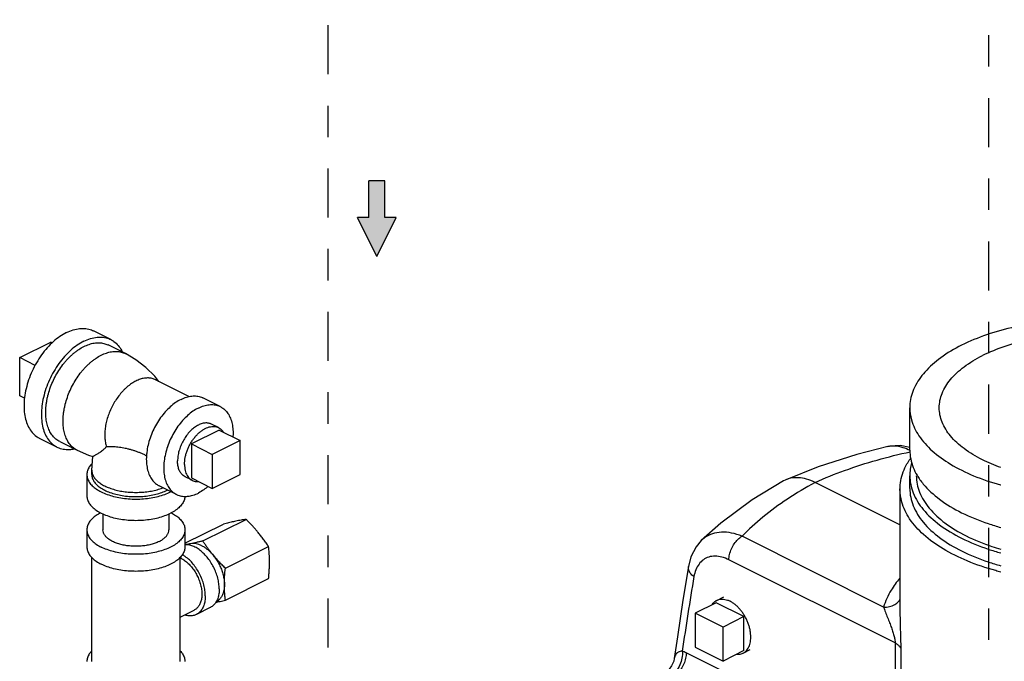
# Model space of a CAD drawing. Extents: x 0.5 to 8.4, y -6.1 to 11.7.
# Drawn here: x 1.2 to 4.3, y -1 to 1.1 of the extents above; entities that cross this region are included whole.
import ezdxf

# ---------------------------------------------------------------- set-up
doc = ezdxf.new("R2010")
doc.units = 0
doc.header["$LTSCALE"] = 0.25
doc.header["$MEASUREMENT"] = 0
doc.linetypes.add('CENTER', pattern=[2, 1.25, -0.25, 0.25, -0.25])
doc.layers.get('0').update_dxf_attribs({"linetype": 'CONTINUOUS'})
for name, color, linetype in [('02___PRT_ALL_AXES', 7, 'CONTINUOUS'), ('07632', 7, 'CONTINUOUS'), ('CEN', 7, 'CENTER'), ('DIM', 7, 'CONTINUOUS')]:
    doc.layers.add(name, color=color, linetype=linetype)

msp = doc.modelspace()

# ---------------------------------------------------------------- hatches: boundary and pattern name
at = {"layer": 'DIM', "ltscale": 0.5}
msp.add_hatch(color=256, dxfattribs=at).paths.add_polyline_path([(2.2859, 0.439), (2.2502, 0.439), (2.3114, 0.3152), (2.3726, 0.439), (2.3369, 0.439), (2.3369, 0.5558), (2.2859, 0.5558)])

# ---------------------------------------------------------------- linework, layer by layer
at = {"color": 7, "linetype": 'Continuous'}
for p, q in [((1.464, 0.0507), (1.4088, 0.0783)), ((1.174, -0.0072), (1.2735, 0.0426)), ((1.5105, 0.0056), (1.4553, 0.0332)), ((1.174, -0.1289), (1.174, -0.0072)), ((1.6071, -0.0776), (1.714, -0.1311)), ((1.8129, -0.1631), (1.7577, -0.1355)), ((1.2928, -0.2917), (1.2376, -0.2641)), ((1.3016, -0.2743), (1.3568, -0.3019)), ((1.8756, -0.2708), (1.7872, -0.315)), ((1.8756, -0.3791), (1.8756, -0.2708)), ((3.9388, -0.2899), (3.9389, -0.2899)), ((1.4035, -0.3658), (1.4065, -0.3216)), ((1.7872, -0.315), (1.7872, -0.4233)), ((1.4035, -0.3793), (1.4035, -0.3658)), ((1.3879, -0.3793), (1.3879, -0.447)), ((1.7872, -0.4233), (1.8756, -0.3791)), ((3.6118, -0.3968), (3.6061, -0.3997)), ((3.9772, -0.5397), (3.7067, -0.4044)), ((1.6732, -0.4426), (1.6179, -0.415)), ((3.9772, -0.426), (3.9772, -0.829)), ((1.4392, -0.5046), (1.4392, -0.5552)), ((1.6492, -0.5046), (1.6492, -0.5552)), ((1.7571, -0.5908), (1.8947, -0.5219)), ((1.3879, -0.5552), (1.3879, -0.6093)), ((1.7004, -0.5981), (1.8229, -0.5368)), ((1.7004, -0.5552), (1.7004, -0.6093)), ((3.3443, -0.5898), (3.3443, -0.5898)), ((3.9251, -0.8013), (3.4744, -0.5759)), ((1.7182, -0.5997), (1.7087, -0.603)), ((1.8289, -0.6775), (1.9666, -0.6086)), ((1.4035, -0.9747), (1.4035, -0.6431)), ((1.6848, -0.9747), (1.6848, -0.6431)), ((3.9615, -0.9154), (3.4325, -0.6509)), ((3.3035, -0.6719), (3.3035, -0.6719)), ((1.8289, -0.779), (1.9666, -0.7102)), ((1.6848, -0.8333), (1.7297, -0.8108)), ((1.7809, -0.8027), (1.7367, -0.8248)), ((3.3254, -0.8206), (3.3254, -0.9288)), ((3.4138, -0.8648), (3.3254, -0.8206)), ((3.9772, -0.8291), (3.9772, -0.8294)), ((3.4138, -0.973), (3.4138, -0.8648)), ((3.3254, -0.9288), (3.4138, -0.973)), ((3.9615, -0.9154), (3.9615, -1.1655)), ((3.9796, -0.9347), (3.9796, -1.1848)), ((3.4578, -1.0276), (3.2966, -0.9471))]:
    msp.add_line(p, q, dxfattribs=at)
for points in [[(1.6176, -0.0829), (1.6045, -0.0663), (1.5761, -0.0383), (1.5442, -0.014), (1.5105, 0.0056)], [(1.3568, -0.3019), (1.3927, -0.3171), (1.4065, -0.3216)], [(3.9389, -0.2899), (3.8393, -0.3151), (3.7166, -0.3545), (3.6118, -0.3968)], [(4.0084, -0.2928), (3.9773, -0.287), (3.945, -0.2886), (3.9388, -0.2899)], [(3.6061, -0.3997), (3.506, -0.4601), (3.4068, -0.5336), (3.3443, -0.5898)], [(3.3443, -0.5897), (3.3279, -0.6094), (3.3115, -0.6414), (3.3035, -0.6719)], [(3.3035, -0.6719), (3.286, -0.7797), (3.2684, -0.8959), (3.2586, -0.9648)], [(3.2586, -0.9648), (3.2567, -0.9737), (3.25, -0.9887), (3.2421, -0.9988)]]:
    msp.add_lwpolyline(points, dxfattribs=at)
for points, start_tangent, end_tangent in [([(1.3232, 0.0728), (1.302, 0.0602), (1.2814, 0.0438), (1.2618, 0.0241), (1.2436, 0.0014), (1.2275, -0.0236), (1.2137, -0.0502), (1.2026, -0.078), (1.1945, -0.1061), (1.1895, -0.1338), (1.1879, -0.1606), (1.1895, -0.1857), (1.1945, -0.2085), (1.2026, -0.2285), (1.2137, -0.2451), (1.2275, -0.258), (1.2376, -0.2641)], (-0.894427, -0.447214), (0.894314, -0.447439)), ([(1.3232, 0.0728), (1.3444, 0.0814), (1.365, 0.0856), (1.3846, 0.0855), (1.4028, 0.081), (1.4088, 0.0783)], (0.894427, 0.447214), (0.894314, -0.447439)), ([(1.3784, 0.0452), (1.3573, 0.0326), (1.3366, 0.0162), (1.317, -0.0036), (1.2989, -0.0262), (1.2827, -0.0512), (1.2689, -0.0779), (1.2578, -0.1056), (1.2497, -0.1337), (1.2448, -0.1614), (1.2431, -0.1882), (1.2448, -0.2133), (1.2497, -0.2361), (1.2578, -0.2561), (1.2689, -0.2727), (1.2827, -0.2856), (1.2928, -0.2917)], (-0.894427, -0.447214), (0.894314, -0.447439)), ([(1.3784, 0.0452), (1.3996, 0.0538), (1.4203, 0.058), (1.4399, 0.0579), (1.458, 0.0533), (1.464, 0.0507)], (0.894427, 0.447214), (0.894314, -0.447439)), ([(1.3784, 0.0283), (1.395, 0.0352), (1.4032, 0.0376), (1.4112, 0.0392), (1.4191, 0.0401), (1.4269, 0.0402), (1.4344, 0.0396), (1.4416, 0.0382), (1.4485, 0.0361), (1.4551, 0.0333), (1.4553, 0.0332)], (0.894427, 0.447214), (0.894424, -0.44722)), ([(1.464, 0.0507), (1.4741, 0.0445), (1.4879, 0.0316), (1.499, 0.015), (1.5013, 0.0105)], (0.894314, -0.447439), (0.422776, -0.906234)), ([(1.3016, -0.2743), (1.2955, -0.2708), (1.2896, -0.2665), (1.2842, -0.2616), (1.2792, -0.256), (1.2746, -0.2498), (1.2705, -0.243), (1.267, -0.2356), (1.2639, -0.2276), (1.2614, -0.2192), (1.2595, -0.2103), (1.258, -0.201), (1.2572, -0.1913), (1.2569, -0.1813), (1.2572, -0.171), (1.258, -0.1605), (1.2595, -0.1497), (1.2614, -0.1389), (1.2639, -0.1279), (1.2705, -0.106), (1.2792, -0.0843), (1.2896, -0.0633), (1.3017, -0.0434), (1.3153, -0.0249), (1.3225, -0.0163), (1.33, -0.0082), (1.3377, -0.0006), (1.3457, 0.0064), (1.3537, 0.0128), (1.3619, 0.0187), (1.3784, 0.0283)], (-0.894424, 0.44722), (0.894427, 0.447214)), ([(1.3568, -0.3019), (1.3507, -0.2984), (1.3449, -0.2942), (1.3394, -0.2892), (1.3344, -0.2836), (1.3298, -0.2774), (1.3258, -0.2706), (1.3222, -0.2632), (1.3192, -0.2553), (1.3167, -0.2468), (1.3147, -0.2379), (1.3133, -0.2286), (1.3124, -0.2189), (1.3122, -0.2089), (1.3124, -0.1986), (1.3133, -0.1881), (1.3147, -0.1774), (1.3167, -0.1665), (1.3192, -0.1556), (1.3258, -0.1336), (1.3344, -0.112), (1.3449, -0.091), (1.357, -0.071), (1.3705, -0.0526), (1.3778, -0.044), (1.3853, -0.0358), (1.393, -0.0283), (1.4009, -0.0212), (1.409, -0.0148), (1.4171, -0.009), (1.4337, 0.0007)], (-0.894423, 0.447222), (0.894427, 0.447214)), ([(1.4337, 0.0007), (1.4502, 0.0076), (1.4584, 0.0099), (1.4665, 0.0116), (1.4744, 0.0124), (1.4821, 0.0126), (1.4896, 0.012), (1.4968, 0.0106), (1.5038, 0.0085), (1.5104, 0.0057), (1.5105, 0.0056)], (0.894427, 0.447214), (0.894425, -0.447219)), ([(1.5442, -0.0816), (1.5306, -0.0895), (1.5239, -0.0943), (1.5173, -0.0995), (1.5109, -0.1053), (1.5046, -0.1115), (1.4925, -0.1252), (1.4814, -0.1403), (1.4715, -0.1566), (1.4629, -0.1738), (1.4559, -0.1915), (1.4505, -0.2095), (1.4468, -0.2273), (1.445, -0.2447), (1.4447, -0.2531), (1.445, -0.2613), (1.4457, -0.2692), (1.4468, -0.2769), (1.4504, -0.2909)], (-0.894427, -0.447213), (0.319667, -0.94753)), ([(1.6071, -0.0776), (1.6069, -0.0776), (1.6015, -0.0752), (1.5958, -0.0735), (1.5899, -0.0724), (1.5838, -0.0719), (1.5775, -0.072), (1.571, -0.0727), (1.5644, -0.074), (1.5577, -0.076), (1.5442, -0.0816)], (-0.894422, 0.447224), (-0.894427, -0.447213)), ([(1.6878, -0.1399), (1.6705, -0.1502), (1.6537, -0.1636), (1.6376, -0.1797), (1.6229, -0.1982), (1.6097, -0.2186), (1.5984, -0.2404), (1.5894, -0.263), (1.5827, -0.2859), (1.5787, -0.3086), (1.5777, -0.3194)], (-0.894427, -0.447214), (-0.063459, -0.997984)), ([(1.6878, -0.1399), (1.7051, -0.1329), (1.7219, -0.1295), (1.738, -0.1296), (1.7527, -0.1333), (1.7577, -0.1355)], (0.894427, 0.447214), (0.894314, -0.447439)), ([(1.743, -0.1675), (1.7603, -0.1605), (1.7772, -0.1571), (1.7932, -0.1572), (1.808, -0.1609), (1.8129, -0.1631)], (0.894427, 0.447214), (0.894314, -0.447439)), ([(1.743, -0.1675), (1.7258, -0.1778), (1.7089, -0.1912), (1.6929, -0.2073), (1.6781, -0.2258), (1.6649, -0.2462), (1.6537, -0.268), (1.6446, -0.2906), (1.638, -0.3136), (1.6339, -0.3362), (1.6326, -0.3581), (1.6339, -0.3786), (1.638, -0.3972), (1.6446, -0.4135), (1.6537, -0.4271), (1.6649, -0.4376), (1.6732, -0.4426)], (-0.894427, -0.447214), (0.894314, -0.447439)), ([(1.8129, -0.1631), (1.8212, -0.1681), (1.8324, -0.1786), (1.8415, -0.1922), (1.8481, -0.2085), (1.8522, -0.2271), (1.8535, -0.2476), (1.8531, -0.2594)], (0.894314, -0.447439), (-0.067815, -0.997698)), ([(1.785, -0.219), (1.783, -0.2181), (1.7726, -0.2154), (1.7612, -0.2157), (1.7492, -0.2189), (1.7369, -0.2251), (1.7249, -0.2338), (1.7135, -0.2449), (1.7031, -0.258), (1.6941, -0.2726), (1.6867, -0.2883), (1.6812, -0.3044), (1.6779, -0.3205), (1.6768, -0.336)], (-0.89414, 0.447788), (0, -1)), ([(1.2928, -0.2917), (1.2989, -0.2944), (1.317, -0.299), (1.3366, -0.2991), (1.3471, -0.2975)], (0.894314, -0.447439), (0.978985, 0.203934)), ([(1.4065, -0.3216), (1.4072, -0.3213), (1.4088, -0.3206), (1.411, -0.3194), (1.4141, -0.3178), (1.4177, -0.3158), (1.4219, -0.3134), (1.4264, -0.3105), (1.4315, -0.3071), (1.4371, -0.303), (1.4433, -0.2977), (1.4504, -0.2909)], (0.997213, -0.074607), (0.69003, 0.723781)), ([(1.5773, -0.3194), (1.5676, -0.3147), (1.5578, -0.3105), (1.5481, -0.3068), (1.5384, -0.3034), (1.5288, -0.3005), (1.5193, -0.298), (1.5098, -0.2959), (1.5006, -0.2942), (1.4915, -0.2929), (1.4826, -0.2919), (1.474, -0.2912), (1.4657, -0.2909), (1.4579, -0.2908), (1.4504, -0.2909)], (-0.894503, 0.447061), (-0.999581, -0.028959)), ([(3.7067, -0.4044), (3.801, -0.3662), (3.9042, -0.3331), (4.0097, -0.3068)], (0.910568, 0.413359), (0.976895, 0.21372)), ([(3.9389, -0.2899), (3.9585, -0.288), (3.9861, -0.2927), (4.0084, -0.3021)], (0.975462, 0.220166), (0.885891, -0.463894)), ([(1.405, -0.3438), (1.3956, -0.3552), (1.3898, -0.3671), (1.3879, -0.3793)], (-0.714704, -0.699427), (-0.000001, -1)), ([(1.5777, -0.3194), (1.5773, -0.3305), (1.5787, -0.3509), (1.5827, -0.3696), (1.5894, -0.3859), (1.5984, -0.3994), (1.6097, -0.41), (1.6179, -0.415)], (-0.063459, -0.997984), (0.894314, -0.447439)), ([(1.5773, -0.3194), (1.5774, -0.325)], (0, -1), (0.038817, -0.999246)), ([(1.7011, -0.3867), (1.6941, -0.382), (1.6867, -0.3738), (1.6812, -0.3631), (1.6779, -0.3503), (1.6768, -0.336)], (-0.89414, 0.447788), (0, 1)), ([(1.4035, -0.3658), (1.4039, -0.3708), (1.4068, -0.3807), (1.4124, -0.3904), (1.4207, -0.3995), (1.4316, -0.4079), (1.4447, -0.4155), (1.4599, -0.4221), (1.4768, -0.4275), (1.495, -0.4317), (1.5143, -0.4345), (1.5341, -0.4359), (1.5542, -0.4359), (1.5741, -0.4345), (1.5933, -0.4317), (1.6116, -0.4275), (1.6284, -0.4221), (1.6304, -0.4213)], (0, -1), (0.932162, 0.362041)), ([(1.3879, -0.3793), (1.3898, -0.3915), (1.3956, -0.4035), (1.405, -0.4148), (1.4178, -0.4252), (1.4337, -0.4346), (1.4523, -0.4425), (1.4732, -0.4489), (1.4959, -0.4536), (1.5197, -0.4565), (1.5442, -0.4574), (1.5686, -0.4565), (1.5925, -0.4536), (1.6151, -0.4489), (1.636, -0.4425), (1.6547, -0.4346)], (-0.000001, -1), (0.894427, 0.447214)), ([(1.4035, -0.3793), (1.4053, -0.3903), (1.4104, -0.401), (1.4189, -0.4112), (1.4304, -0.4206), (1.4447, -0.429), (1.4615, -0.4362), (1.4803, -0.442), (1.5007, -0.4462), (1.5222, -0.4488), (1.5442, -0.4496), (1.5662, -0.4488), (1.5876, -0.4462), (1.608, -0.442), (1.6268, -0.4362), (1.6436, -0.429)], (-0.000001, -1), (0.894427, 0.447214)), ([(3.7067, -0.4044), (3.6185, -0.4575), (3.5407, -0.5149), (3.4744, -0.5759)], (-0.878313, -0.478086), (-0.694488, -0.719505)), ([(3.7067, -0.4044), (3.68, -0.3939), (3.654, -0.3894), (3.6297, -0.3911), (3.6118, -0.3968)], (-0.89428, 0.447508), (-0.911971, -0.410255)), ([(1.6436, -0.429), (1.6448, -0.4284)], (0.894427, 0.447214), (0.890203, 0.455565)), ([(1.6558, -0.434), (1.6547, -0.4346)], (-0.890634, -0.454721), (-0.894427, -0.447214)), ([(1.6732, -0.4426), (1.6781, -0.4448), (1.6929, -0.4485), (1.7089, -0.4486), (1.7258, -0.4451), (1.743, -0.4382)], (0.894314, -0.447439), (0.894427, 0.447214)), ([(1.7744, -0.4169), (1.7603, -0.4278), (1.743, -0.4382)], (-0.75721, -0.653171), (-0.894427, -0.447214)), ([(1.3879, -0.447), (1.3898, -0.4592), (1.3956, -0.4711), (1.405, -0.4824), (1.4178, -0.4929), (1.4337, -0.5022), (1.4523, -0.5102), (1.4732, -0.5166), (1.4959, -0.5213), (1.5197, -0.5241), (1.5442, -0.5251), (1.5686, -0.5241), (1.5925, -0.5213), (1.6151, -0.5166), (1.636, -0.5102), (1.6547, -0.5022)], (-0.000001, -1), (0.894427, 0.447214)), ([(1.7004, -0.4485), (1.6985, -0.4592), (1.6928, -0.4711), (1.6834, -0.4824), (1.6706, -0.4929), (1.6547, -0.5022)], (-0.041141, -0.999153), (-0.894427, -0.447214)), ([(1.4317, -0.501), (1.4178, -0.5093), (1.405, -0.5198), (1.3956, -0.5311), (1.3898, -0.543), (1.3879, -0.5552)], (-0.887908, -0.460021), (0.000001, -1)), ([(1.6566, -0.501), (1.6706, -0.5093), (1.6834, -0.5198), (1.6928, -0.5311), (1.6985, -0.543), (1.7004, -0.5552)], (0.887891, -0.460054), (0.000001, -1)), ([(1.8618, -0.5279), (1.8545, -0.5294), (1.847, -0.5311), (1.8393, -0.5329), (1.8313, -0.5348), (1.8229, -0.5368)], (-0.97922, -0.202803), (-0.970971, -0.239196)), ([(1.8947, -0.5219), (1.8869, -0.5232), (1.8789, -0.5246), (1.8706, -0.5261), (1.8618, -0.5279)], (-0.988423, -0.151726), (-0.97922, -0.202803)), ([(1.9336, -0.5638), (1.9264, -0.5552), (1.9189, -0.5468), (1.9111, -0.5385), (1.9031, -0.5303), (1.8947, -0.5219)], (-0.637952, 0.770076), (-0.714785, 0.699344)), ([(1.3879, -0.5552), (1.3898, -0.5674), (1.3956, -0.5794), (1.405, -0.5907), (1.4178, -0.6011), (1.4337, -0.6105)], (0.000001, -1), (0.894427, -0.447214)), ([(1.7004, -0.5552), (1.6985, -0.5674), (1.6928, -0.5794), (1.6834, -0.5907), (1.6706, -0.6011), (1.6547, -0.6105), (1.636, -0.6184), (1.6151, -0.6248), (1.5925, -0.6295), (1.5686, -0.6324), (1.5442, -0.6333), (1.5197, -0.6324), (1.4959, -0.6295), (1.4732, -0.6248), (1.4523, -0.6184), (1.4337, -0.6105)], (0.000001, -1), (-0.894427, 0.447214)), ([(1.6184, -0.5923), (1.6059, -0.5977), (1.5918, -0.602), (1.5766, -0.6052), (1.5606, -0.6071), (1.5442, -0.6077), (1.5277, -0.6071), (1.5117, -0.6052), (1.4965, -0.602), (1.4825, -0.5977), (1.4699, -0.5923), (1.4592, -0.5861), (1.4506, -0.5791), (1.4443, -0.5714), (1.4405, -0.5634), (1.4392, -0.5552)], (-0.894427, -0.447214), (0.000001, 1)), ([(1.6184, -0.5923), (1.6291, -0.5861), (1.6377, -0.5791), (1.644, -0.5714), (1.6479, -0.5634), (1.6492, -0.5552)], (0.894427, 0.447214), (0.000001, 1)), ([(1.9666, -0.6086), (1.9587, -0.597), (1.9507, -0.5857), (1.9424, -0.5747), (1.9336, -0.5638)], (-0.549735, 0.835339), (-0.637952, 0.770076)), ([(3.4744, -0.5759), (3.4407, -0.5654), (3.4088, -0.5628), (3.3799, -0.568), (3.3549, -0.5808), (3.3443, -0.5898)], (-0.922224, 0.386657), (-0.714852, -0.699275)), ([(1.7571, -0.5908), (1.7467, -0.5933), (1.7368, -0.5956), (1.7273, -0.5978), (1.7182, -0.5997)], (-0.970971, -0.239196), (-0.97922, -0.202803)), ([(1.79, -0.6356), (1.783, -0.6269), (1.7762, -0.6181), (1.7697, -0.6092), (1.7634, -0.6001), (1.7571, -0.5908)], (-0.637952, 0.770076), (-0.549735, 0.835339)), ([(3.4325, -0.6509), (3.4345, -0.6337), (3.4404, -0.616), (3.4496, -0.5996), (3.4613, -0.5858), (3.4744, -0.5759)], (-0.000001, 1), (0.870948, 0.491376)), ([(1.3879, -0.6093), (1.3898, -0.6216), (1.3956, -0.6335), (1.405, -0.6448), (1.4178, -0.6553), (1.4337, -0.6646)], (0.000001, -1), (0.894427, -0.447214)), ([(1.7004, -0.6093), (1.6985, -0.6216), (1.6928, -0.6335), (1.6834, -0.6448), (1.6706, -0.6553), (1.6547, -0.6646), (1.636, -0.6726), (1.6151, -0.679), (1.5925, -0.6837), (1.5686, -0.6865), (1.5442, -0.6875), (1.5197, -0.6865), (1.4959, -0.6837), (1.4732, -0.679), (1.4523, -0.6726), (1.4337, -0.6646)], (0.000001, -1), (-0.894427, 0.447214)), ([(1.8093, -0.7435), (1.8082, -0.7265), (1.8047, -0.7088), (1.799, -0.691), (1.7912, -0.6736), (1.7817, -0.6572), (1.7707, -0.6422), (1.7584, -0.6291), (1.7454, -0.6183), (1.732, -0.6102), (1.7186, -0.6049), (1.7055, -0.6026), (1.7004, -0.6026)], (0, 1), (-0.998845, -0.048049)), ([(1.7182, -0.5997), (1.7112, -0.6011), (1.7044, -0.6024), (1.7015, -0.6029)], (-0.97922, -0.202803), (-0.984102, -0.177607)), ([(1.7541, -0.6059), (1.7447, -0.6019), (1.7355, -0.5996), (1.7266, -0.5988), (1.7182, -0.5997)], (-0.894427, 0.447214), (-0.97922, -0.202803)), ([(1.7541, -0.6059), (1.7635, -0.6113), (1.7727, -0.6182), (1.7816, -0.6263), (1.79, -0.6356)], (0.894427, -0.447214), (0.637952, -0.770076)), ([(1.9695, -0.6579), (1.9694, -0.6479), (1.969, -0.638), (1.9684, -0.6282), (1.9676, -0.6185), (1.9666, -0.6086)], (0, 1), (-0.114952, 0.993371)), ([(1.6849, -0.6444), (1.6878, -0.6458)], (0.913231, -0.407442), (0.894427, -0.447214)), ([(1.6878, -0.6458), (1.6993, -0.6528), (1.7105, -0.662), (1.7209, -0.6732), (1.7304, -0.6861), (1.7386, -0.7002), (1.7452, -0.7151), (1.7501, -0.7304), (1.7531, -0.7455), (1.7541, -0.7601), (1.7531, -0.7737), (1.7501, -0.7859), (1.7452, -0.7963), (1.7386, -0.8046), (1.7304, -0.8105), (1.7297, -0.8108)], (0.894427, -0.447214), (-0.894564, -0.446941)), ([(1.7651, -0.7656), (1.764, -0.7486), (1.7605, -0.7309), (1.7548, -0.7131), (1.747, -0.6957), (1.7375, -0.6793), (1.7265, -0.6643), (1.7143, -0.6512), (1.7012, -0.6404), (1.6919, -0.6344)], (0, 1), (-0.870582, 0.492024)), ([(1.8289, -0.6775), (1.8185, -0.6671), (1.8086, -0.6568), (1.7991, -0.6463), (1.79, -0.6356)], (-0.714785, 0.699344), (-0.637952, 0.770076)), ([(1.79, -0.6356), (1.7989, -0.6475), (1.8067, -0.6603), (1.8134, -0.674), (1.8188, -0.688), (1.8227, -0.7022), (1.8251, -0.7162), (1.8259, -0.7297)], (0.637952, -0.770076), (0, -1)), ([(1.9666, -0.7102), (1.9678, -0.6966), (1.9688, -0.6835), (1.9693, -0.6707), (1.9695, -0.6579)], (0.103164, 0.994664), (0, 1)), ([(3.4325, -0.6509), (3.4097, -0.6422), (3.388, -0.6392), (3.3682, -0.642), (3.3511, -0.6504), (3.3372, -0.6641), (3.3271, -0.6823), (3.321, -0.7044)], (-0.894489, 0.44709), (-0.166177, -0.986096)), ([(1.8259, -0.7297), (1.826, -0.7196), (1.8264, -0.7093), (1.827, -0.6989), (1.8278, -0.6884), (1.8289, -0.6775)], (0, 1), (0.103164, 0.994664)), ([(3.321, -0.7044), (3.3094, -0.6931), (3.3037, -0.6807), (3.3036, -0.6719)], (-0.806556, 0.591158), (0.160479, 0.987039)), ([(3.321, -0.7044), (3.3018, -0.8225), (3.2839, -0.9417)], (-0.166045, -0.986118), (-0.142484, -0.989797)), ([(3.9762, -0.7095), (3.9489, -0.7478), (3.9251, -0.8013)], (-0.640866, -0.767653), (-0.28382, -0.958877)), ([(1.8093, -0.7435), (1.8082, -0.7594), (1.8047, -0.7736), (1.799, -0.7857), (1.7912, -0.7954), (1.7817, -0.8023), (1.7809, -0.8027)], (0, -1), (-0.894566, -0.446936)), ([(1.8259, -0.7297), (1.8251, -0.7424), (1.8227, -0.7541), (1.8188, -0.7643), (1.8134, -0.773), (1.8067, -0.78), (1.7995, -0.7847)], (0, -1), (-0.89436, -0.447347)), ([(1.8289, -0.779), (1.8276, -0.7667), (1.8267, -0.7546), (1.8261, -0.7423), (1.8259, -0.7297)], (-0.114952, 0.993371), (0, 1)), ([(1.7651, -0.7656), (1.764, -0.7815), (1.7605, -0.7957), (1.7548, -0.8078), (1.747, -0.8175), (1.7375, -0.8244), (1.7367, -0.8248)], (0, -1), (-0.894566, -0.446936)), ([(1.7998, -0.7859), (1.8048, -0.7847), (1.8125, -0.783), (1.8205, -0.7811), (1.8289, -0.779)], (0.976594, 0.215091), (0.970971, 0.239196)), ([(3.9251, -0.8013), (3.9437, -0.7998), (3.9604, -0.7934), (3.9735, -0.7829), (3.9778, -0.777)], (0.998587, -0.053147), (0.532904, 0.846176)), ([(1.7987, -0.7861), (1.7998, -0.7859)], (0.976874, 0.213818), (0.976594, 0.215091)), ([(3.9251, -0.8013), (3.9309, -0.8171), (3.9374, -0.8342), (3.9439, -0.8509), (3.9498, -0.8667), (3.9548, -0.8815), (3.9585, -0.8948), (3.9608, -0.9063), (3.9615, -0.9154)], (0.330479, -0.943814), (-0.000061, -1)), ([(1.7367, -0.8248), (1.7265, -0.8283), (1.7143, -0.8292), (1.7012, -0.827), (1.6991, -0.8263)], (-0.894566, -0.446936), (-0.952486, 0.304583)), ([(3.9772, -0.8294), (3.9774, -0.8498), (3.9781, -0.8739), (3.9789, -0.8966), (3.9794, -0.9171), (3.9796, -0.9347)], (0.000873, -1), (0.000032, -1)), ([(3.9615, -0.9154), (3.9705, -0.9211), (3.9766, -0.9276), (3.9796, -0.9347)], (0.894427, -0.447214), (0.177793, -0.984068)), ([(1.4034, -0.9408), (1.3956, -0.9506), (1.3898, -0.9625), (1.3879, -0.9747)], (-0.693989, -0.719985), (0.000001, -1)), ([(1.6849, -0.9408), (1.6928, -0.9506), (1.6985, -0.9625), (1.7004, -0.9747)], (0.693982, -0.719992), (0.000001, -1)), ([(3.2839, -0.9417), (3.283, -0.9636), (3.2763, -0.9854), (3.2646, -1.0044), (3.2497, -1.0179)], (0.099862, -0.995001), (-0.845243, -0.534382)), ([(3.2966, -0.9471), (3.2946, -0.9643), (3.2887, -0.9819), (3.2795, -0.9984), (3.2678, -1.0122), (3.2547, -1.0221)], (0, -1), (-0.870947, -0.491376)), ([(3.2839, -0.9417), (3.277, -0.9424), (3.2709, -0.9447), (3.2659, -0.9486), (3.2621, -0.9538), (3.2594, -0.9606), (3.2586, -0.9648)], (-0.999883, 0.015295), (-0.137194, -0.990544)), ([(3.2966, -0.9471), (3.2903, -0.9441), (3.2839, -0.9417)], (-0.894413, 0.447241), (-0.946353, 0.323136))]:
    msp.add_spline(points, degree=3, dxfattribs=dict(at, start_tangent=start_tangent, end_tangent=end_tangent))
at = {"layer": '02___PRT_ALL_AXES', "color": 7, "linetype": 'Continuous'}
for p, q in [((1.2779, 0.0403), (1.2735, 0.0426)), ((1.2233, -0.0318), (1.174, -0.0072)), ((1.1893, -0.1366), (1.174, -0.1289)), ((4.0084, -0.3018), (4.0084, -0.1665)), ((1.8071, -0.23), (1.785, -0.219)), ((1.8093, -0.2377), (1.7209, -0.2819)), ((1.8093, -0.2377), (1.8756, -0.2708)), ((1.7209, -0.2819), (1.7209, -0.3901)), ((1.7209, -0.2819), (1.7872, -0.315)), ((1.7232, -0.3977), (1.7011, -0.3867)), ((1.7209, -0.3901), (1.7872, -0.4233)), ((4.0084, -0.4236), (4.0084, -0.383)), ((3.394, -0.7798), (3.4161, -0.7687)), ((3.3917, -0.7874), (3.3254, -0.8206)), ((3.4801, -0.8316), (3.3917, -0.7874)), ((3.4801, -0.8316), (3.4138, -0.8648)), ((3.4801, -0.9399), (3.4801, -0.8316)), ((3.4801, -0.9399), (3.4138, -0.973)), ((3.4779, -0.9475), (3.4999, -0.9365))]:
    msp.add_line(p, q, dxfattribs=at)
for points, start_tangent, end_tangent in [([(5.1334, -0.1665), (5.1281, -0.1276), (5.1043, -0.0771), (5.0624, -0.0296), (5.0037, 0.0132), (4.9303, 0.0499), (4.8447, 0.0792), (4.7497, 0.1002), (4.6487, 0.112), (4.545, 0.1144), (4.4422, 0.1073), (4.3437, 0.0908), (4.2531, 0.0655), (4.1732, 0.0324)], (-0.001715, 0.999999), (-0.894427, -0.447214)), ([(4.1732, 0.0324), (4.1069, -0.0076), (4.0564, -0.0529), (4.0234, -0.1021), (4.009, -0.1535), (4.0085, -0.1665)], (-0.894427, -0.447214), (0.001715, -0.999999)), ([(1.6989, -0.347), (1.6994, -0.3366), (1.7009, -0.3258), (1.7035, -0.3148), (1.7071, -0.3038), (1.7115, -0.293), (1.7168, -0.2825), (1.7229, -0.2725), (1.7296, -0.2631), (1.7369, -0.2545), (1.7447, -0.2469), (1.7527, -0.2403), (1.761, -0.2349), (1.7693, -0.2308), (1.7776, -0.2279), (1.7856, -0.2264), (1.7934, -0.2263), (1.8007, -0.2276), (1.8071, -0.23)], (0, 1), (0.894461, -0.447147)), ([(1.8071, -0.23), (1.8074, -0.2302), (1.8135, -0.2341), (1.8188, -0.2393), (1.8221, -0.2439)], (0.894461, -0.447147), (0.538927, -0.842353)), ([(4.0084, -0.3018), (4.0193, -0.3567), (4.0315, -0.3816)], (0.000005, -1), (0.509391, -0.860535)), ([(3.9772, -0.426), (3.9778, -0.4123), (3.993, -0.358), (4.0118, -0.3262)], (-0.001911, 0.999998), (0.581431, 0.813595)), ([(4.0145, -0.3419), (4.0084, -0.383)], (-0.28214, -0.959373), (0.000005, -1)), ([(1.6989, -0.347), (1.6994, -0.3569), (1.7009, -0.3662), (1.7035, -0.3746), (1.7071, -0.382), (1.7115, -0.3884), (1.7168, -0.3936), (1.7229, -0.3976), (1.7232, -0.3977)], (0, -1), (0.894461, -0.447147)), ([(1.7232, -0.3977), (1.7296, -0.4002), (1.7369, -0.4015), (1.7435, -0.4015)], (0.894461, -0.447147), (0.997119, 0.075849)), ([(3.3789, -0.7937), (3.38, -0.7922), (3.3848, -0.7864), (3.3905, -0.7818), (3.394, -0.7798)], (0.538537, 0.842602), (0.894407, 0.447255)), ([(3.394, -0.7798), (3.397, -0.7785), (3.404, -0.7765), (3.4115, -0.776), (3.4194, -0.7768), (3.4276, -0.7789), (3.4359, -0.7825)], (0.894407, 0.447255), (0.894427, -0.447214)), ([(3.4959, -0.9282), (3.499, -0.9203), (3.501, -0.9114), (3.5021, -0.9018), (3.5021, -0.8916), (3.501, -0.881), (3.499, -0.8701), (3.4959, -0.8591), (3.4919, -0.8481), (3.487, -0.8374), (3.4813, -0.8272), (3.4749, -0.8174), (3.4679, -0.8085), (3.4603, -0.8004), (3.4524, -0.7933), (3.4442, -0.7873), (3.4359, -0.7825)], (0.429517, 0.903059), (-0.894427, 0.447214)), ([(3.4779, -0.9475), (3.4813, -0.9455), (3.487, -0.9409), (3.4919, -0.9351)], (0.894407, 0.447255), (0.573164, 0.819441)), ([(3.4919, -0.9351), (3.4959, -0.9282)], (0.573164, 0.819441), (0.429517, 0.903059)), ([(3.4577, -0.9512), (3.4603, -0.9513), (3.4679, -0.9508), (3.4749, -0.9488), (3.4779, -0.9475)], (0.997278, -0.073731), (0.894407, 0.447255))]:
    msp.add_spline(points, degree=3, dxfattribs=dict(at, start_tangent=start_tangent, end_tangent=end_tangent))
for points, knots in [([(4.0085, -0.1665), (4.0085, -0.1796), (4.0129, -0.2114), (4.0367, -0.2596), (4.0803, -0.3073), (4.1398, -0.3496), (4.2135, -0.3857), (4.2684, -0.4042), (4.2977, -0.4123), (4.2979, -0.4124)], [0, 0, 0, 0, 0.0392538, 0.0950866, 0.1584282, 0.231055, 0.3131177, 0.4036378, 0.4043017, 0.4043017, 0.4043017, 0.4043017]), ([(4.0084, -0.383), (4.0084, -0.4017), (4.0167, -0.4412), (4.0511, -0.4951), (4.1046, -0.5435), (4.1753, -0.5854), (4.2421, -0.6123), (4.2846, -0.6252), (4.2979, -0.6289)], [0, 0, 0, 0, 0.0559235, 0.1176348, 0.1888129, 0.2707275, 0.362864, 0.4040737, 0.4040737, 0.4040737, 0.4040737]), ([(4.0292, -0.383), (4.0292, -0.401), (4.0371, -0.439), (4.0702, -0.4909), (4.1218, -0.5376), (4.1899, -0.5779), (4.251, -0.6025), (4.2885, -0.6142), (4.2979, -0.617)], [0, 0, 0, 0, 0.0538606, 0.1132954, 0.1818478, 0.2607407, 0.3494784, 0.3786995, 0.3786995, 0.3786995, 0.3786995]), ([(4.0315, -0.3816), (4.0373, -0.3914), (4.0579, -0.42), (4.1047, -0.4623), (4.1753, -0.5042), (4.2421, -0.5311), (4.2846, -0.544), (4.2979, -0.5477)], [0, 0, 0, 0, 0.0341635, 0.1053416, 0.1872562, 0.2793927, 0.3206019, 0.3206019, 0.3206019, 0.3206019]), ([(4.2979, -0.6896), (4.2926, -0.6882), (4.2565, -0.6785), (4.1936, -0.6574), (4.1159, -0.6193), (4.053, -0.5746), (4.007, -0.5243), (3.9819, -0.4734), (3.9772, -0.4398), (3.9772, -0.426)], [0.7078756, 0.7078756, 0.7078756, 0.7078756, 0.724276, 0.819825, 0.9064467, 0.9831083, 1.0499689, 1.1089036, 1.150309, 1.150309, 1.150309, 1.150309]), ([(4.0084, -0.4236), (4.0084, -0.4422), (4.0167, -0.4818), (4.0511, -0.5357), (4.1046, -0.5841), (4.1753, -0.626), (4.2421, -0.6529), (4.2846, -0.6658), (4.2979, -0.6695)], [0, 0, 0, 0, 0.0559235, 0.1176348, 0.1888129, 0.2707275, 0.362864, 0.4040737, 0.4040737, 0.4040737, 0.4040737])]:
    msp.add_open_spline(points, degree=3, knots=knots, dxfattribs=at)
at = {"layer": '07632', "color": 7, "linetype": 'Continuous', "start_tangent": (-0.000005, 1)}
for points, end_tangent in [([(5.0397, -0.1665), (5.0307, -0.1208), (5.004, -0.0768), (4.9607, -0.0363), (4.9024, -0.0008), (4.8314, 0.0284), (4.7503, 0.05), (4.6624, 0.0634), (4.5709, 0.0679), (4.4795, 0.0634), (4.3916, 0.05), (4.3105, 0.0284), (4.2395, -0.0008)], (-0.894427, -0.447214)), ([(4.1022, -0.1665), (4.1112, -0.1208), (4.1379, -0.0768), (4.1812, -0.0363), (4.2395, -0.0008)], (0.894427, 0.447214))]:
    msp.add_spline(points, degree=3, dxfattribs=dict(at, end_tangent=end_tangent))
at = {"layer": '07632', "color": 7, "linetype": 'Continuous'}
msp.add_open_spline([(4.2979, -0.357), (4.278, -0.3499), (4.2374, -0.3329), (4.1824, -0.3002), (4.1377, -0.2599), (4.1091, -0.215), (4.1022, -0.182), (4.1022, -0.1665)], degree=3, knots=[0.6189255, 0.6189255, 0.6189255, 0.6189255, 0.6823295, 0.7505917, 0.8099068, 0.8613328, 0.9079358, 0.9079358, 0.9079358, 0.9079358], dxfattribs=at)
at = {"layer": 'CEN', "ltscale": 0.5}
for p, q in [((4.2601, -2.0744), (4.2601, 1.1181)), ((2.1568, -1.3862), (2.1568, 1.0687))]:
    msp.add_line(p, q, dxfattribs=at)
at = {"layer": 'DIM', "ltscale": 0.5}
for p, q in [((2.2859, 0.439), (2.2859, 0.5558)), ((2.3369, 0.5558), (2.2859, 0.5558)), ((2.3369, 0.439), (2.3369, 0.5558)), ((2.3114, 0.3152), (2.2502, 0.439)), ((2.2859, 0.439), (2.2502, 0.439)), ((2.3114, 0.3152), (2.3726, 0.439)), ((2.3726, 0.439), (2.3369, 0.439))]:
    msp.add_line(p, q, dxfattribs=at)

doc.saveas('drawing.dxf')
